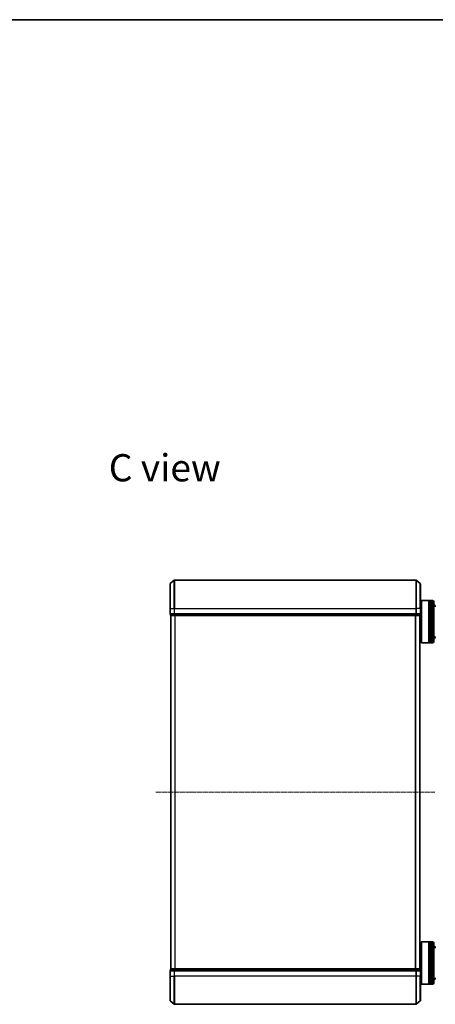
# Model space of a CAD drawing. Units: millimetres. Extents: x 7 to 7877, y 4 to 1550.
# Drawn here: x 1387 to 1681, y 853 to 1550 of the extents above; entities that cross this region are included whole.
import ezdxf

# ---------------------------------------------------------------- set-up
doc = ezdxf.new("R2010")
doc.units = ezdxf.units.MM
doc.header["$LTSCALE"] = 0.5
doc.linetypes.add('CHAIN', pattern=[0.3543, 0.2362, -0.0295, 0.0591, -0.0295])
for name, color, linetype, lineweight in [('Border (ISO)', 7, 'Continuous', 35), ('Centerline (ISO)', 131, 'Continuous', 18), ('Symbol (ISO)', 7, 'Continuous', 18), ('Visible (ISO)', 7, 'Continuous', 35), ('Visible Narrow (ISO)', 7, 'Continuous', 25)]:
    doc.layers.add(name, color=color, linetype=linetype, lineweight=lineweight)
doc.styles.add('Note Text (TK)', font='MS PGothic.ttf')

# ---------------------------------------------------------------- blocks, each defined once
blk = doc.blocks.new('Borders tk図枠')
at = {"layer": 'Border (ISO)'}
blk.add_line((14.5, 289), (405.5, 289), dxfattribs=at)

msp = doc.modelspace()

# ---------------------------------------------------------------- linework, layer by layer
at = {"layer": 'Centerline (ISO)', "linetype": 'CHAIN', "ltscale": 23.990969}
msp.add_line((1483.6065, 1003.0111), (1680.8892, 1003.0111), dxfattribs=at)
at = {"layer": 'Visible (ISO)'}
for p, q in [((1493.7478, 1133.0111), (1493.7478, 1150.3706)), ((1493.8558, 1150.601), (1496.6644, 1152.9415)), ((1667.6392, 1153.0111), (1496.8565, 1153.0111)), ((1670.6399, 1150.601), (1667.8313, 1152.9415)), ((1670.7478, 1150.3706), (1670.7478, 1133.0111)), ((1670.7478, 1135.7111), (1671.2478, 1135.7111)), ((1671.2478, 1138.5111), (1671.4478, 1138.7111)), ((1671.2478, 1108.9111), (1671.2478, 1138.5111)), ((1671.4478, 1138.7111), (1671.4478, 1108.7111)), ((1671.4478, 1138.7111), (1676.6478, 1138.7111)), ((1676.6478, 1138.7111), (1676.6478, 1108.7111)), ((1676.9478, 1138.5111), (1676.6478, 1138.5111)), ((1676.9478, 1108.7111), (1676.9478, 1138.7111)), ((1676.9478, 1138.7111), (1677.9478, 1138.7111)), ((1677.9478, 1138.7111), (1677.9478, 1108.7111)), ((1678.2478, 1138.5111), (1677.9478, 1138.5111)), ((1678.2478, 1108.7111), (1678.2478, 1138.7111)), ((1678.2478, 1138.7111), (1679.2478, 1138.7111)), ((1680.2478, 1137.7111), (1680.2478, 1109.7111)), ((1493.7478, 1133.0111), (1493.7478, 1129.3111)), ((1494.0478, 1129.0111), (1494.0478, 1128.3111)), ((1494.0478, 1129.0111), (1494.1558, 1129.0111)), ((1496.773, 1129.0111), (1494.1558, 1129.0111)), ((1496.773, 1129.0111), (1496.8565, 1129.0111)), ((1496.8565, 1129.0111), (1496.9651, 1129.0111)), ((1667.5306, 1129.0111), (1496.9651, 1129.0111)), ((1667.5306, 1129.0111), (1667.6392, 1129.0111)), ((1667.6392, 1129.0111), (1667.7227, 1129.0111)), ((1670.3399, 1129.0111), (1667.7227, 1129.0111)), ((1670.3399, 1129.0111), (1670.4478, 1129.0111)), ((1670.4478, 1128.3111), (1670.4478, 1129.0111)), ((1670.7478, 1129.3111), (1670.7478, 1133.0111)), ((1494.2478, 1128.0111), (1494.3478, 1128.0111)), ((1494.2478, 1128.0111), (1494.2478, 878.0111)), ((1494.3478, 1128.0111), (1496.9651, 1128.0111)), ((1496.9651, 1128.0111), (1667.5306, 1128.0111)), ((1667.5306, 1128.0111), (1670.1478, 1128.0111)), ((1670.1478, 1128.0111), (1670.2478, 1128.0111)), ((1670.2478, 878.0111), (1670.2478, 1128.0111)), ((1670.2478, 1111.7111), (1671.2478, 1111.7111)), ((1671.2478, 1108.9111), (1671.4478, 1108.7111)), ((1671.4478, 1108.7111), (1676.6478, 1108.7111)), ((1676.9478, 1108.9111), (1676.6478, 1108.9111)), ((1676.9478, 1108.7111), (1677.9478, 1108.7111)), ((1678.2478, 1108.9111), (1677.9478, 1108.9111)), ((1678.2478, 1108.7111), (1679.2478, 1108.7111)), ((1670.2478, 894.3111), (1671.2478, 894.3111)), ((1671.2478, 897.1111), (1671.4478, 897.3111)), ((1671.2478, 867.5111), (1671.2478, 897.1111)), ((1671.4478, 897.3111), (1671.4478, 867.3111)), ((1671.4478, 897.3111), (1676.6478, 897.3111)), ((1676.6478, 897.3111), (1676.6478, 867.3111)), ((1676.9478, 897.1111), (1676.6478, 897.1111)), ((1676.9478, 867.3111), (1676.9478, 897.3111)), ((1676.9478, 897.3111), (1677.9478, 897.3111)), ((1677.9478, 897.3111), (1677.9478, 867.3111)), ((1678.2478, 897.1111), (1677.9478, 897.1111)), ((1678.2478, 867.3111), (1678.2478, 897.3111)), ((1678.2478, 897.3111), (1679.2478, 897.3111)), ((1680.2478, 896.3111), (1680.2478, 868.3111)), ((1494.0478, 877.7111), (1494.0478, 877.0111)), ((1494.3478, 878.0111), (1494.2478, 878.0111)), ((1496.9651, 878.0111), (1494.3478, 878.0111)), ((1667.5306, 878.0111), (1496.9651, 878.0111)), ((1670.1478, 878.0111), (1667.5306, 878.0111)), ((1670.2478, 878.0111), (1670.1478, 878.0111)), ((1670.4478, 877.0111), (1670.4478, 877.7111)), ((1493.7478, 876.7111), (1493.7478, 873.0111)), ((1493.7478, 855.6516), (1493.7478, 873.0111)), ((1494.1558, 877.0111), (1494.0478, 877.0111)), ((1494.1558, 877.0111), (1496.773, 877.0111)), ((1496.8565, 877.0111), (1496.773, 877.0111)), ((1496.9651, 877.0111), (1496.8565, 877.0111)), ((1496.9651, 877.0111), (1667.5306, 877.0111)), ((1667.6392, 877.0111), (1667.5306, 877.0111)), ((1667.7227, 877.0111), (1667.6392, 877.0111)), ((1667.7227, 877.0111), (1670.3399, 877.0111)), ((1670.4478, 877.0111), (1670.3399, 877.0111)), ((1670.7478, 873.0111), (1670.7478, 876.7111)), ((1670.7478, 873.0111), (1670.7478, 855.6516)), ((1670.7478, 870.3111), (1671.2478, 870.3111)), ((1671.2478, 867.5111), (1671.4478, 867.3111)), ((1671.4478, 867.3111), (1676.6478, 867.3111)), ((1676.9478, 867.5111), (1676.6478, 867.5111)), ((1676.9478, 867.3111), (1677.9478, 867.3111)), ((1678.2478, 867.5111), (1677.9478, 867.5111)), ((1678.2478, 867.3111), (1679.2478, 867.3111)), ((1493.8558, 855.4211), (1496.6644, 853.0806)), ((1496.8565, 853.0111), (1667.6392, 853.0111)), ((1670.6399, 855.4211), (1667.8313, 853.0806))]:
    msp.add_line(p, q, dxfattribs=at)
for centre, radius, start, end in [((1494.0478, 1150.3706), 0.3, 129.8055711, 180), ((1496.8565, 1152.7111), 0.3, 90, 129.8055711), ((1667.6392, 1152.7111), 0.3, 50.1944289, 90), ((1670.4478, 1150.3706), 0.3, 0, 50.1944289), ((1679.2478, 1137.7111), 1, 0, 90), ((1679.2478, 1134.2111), 2, 0, 60), ((1494.0478, 1129.3111), 0.3, 180, 270), ((1670.4478, 1129.3111), 0.3, 270, 0), ((1494.3478, 1128.3111), 0.3, 180, 270), ((1670.1478, 1128.3111), 0.3, 270, 0), ((1679.2478, 1109.7111), 1, 270, 0), ((1679.2478, 1113.2111), 2, 300, 0), ((1679.2478, 896.3111), 1, 0, 90), ((1679.2478, 892.8111), 2, 0, 60), ((1494.3478, 877.7111), 0.3, 90, 180), ((1670.1478, 877.7111), 0.3, 0, 90), ((1494.0478, 876.7111), 0.3, 90, 180), ((1670.4478, 876.7111), 0.3, 0, 90), ((1679.2478, 871.8111), 2, 300, 0), ((1679.2478, 868.3111), 1, 270, 0), ((1494.0478, 855.6516), 0.3, 180, 230.1944289), ((1496.8565, 853.3111), 0.3, 230.1944289, 270), ((1667.6392, 853.3111), 0.3, 270, 309.8055711), ((1670.4478, 855.6516), 0.3, 309.8055711, 0)]:
    msp.add_arc(centre, radius, start, end, dxfattribs=at)
at = {"layer": 'Visible Narrow (ISO)'}
for p, q in [((1493.8558, 1150.601), (1493.8558, 1133.0111)), ((1496.6644, 1133.0111), (1496.6644, 1152.9415)), ((1496.8565, 1153.0111), (1496.8565, 1133.0111)), ((1667.6392, 1133.0111), (1667.6392, 1153.0111)), ((1667.8313, 1152.9415), (1667.8313, 1133.0111)), ((1670.6399, 1133.0111), (1670.6399, 1150.601)), ((1679.2478, 1108.7111), (1679.2478, 1138.7111)), ((1493.8558, 1133.0111), (1493.7478, 1133.0111)), ((1493.7478, 1129.3111), (1493.8558, 1129.3111)), ((1493.8558, 1129.3111), (1493.8558, 1133.0111)), ((1493.8558, 1133.0111), (1496.6644, 1133.0111)), ((1496.6644, 1129.3111), (1493.8558, 1129.3111)), ((1494.1558, 1128.3111), (1494.1558, 1129.0111)), ((1496.6644, 1133.0111), (1496.6644, 1129.3111)), ((1496.6644, 1133.0111), (1496.8565, 1133.0111)), ((1496.6644, 1129.3111), (1496.8565, 1129.3111)), ((1496.773, 1129.0111), (1496.773, 1128.3111)), ((1496.8565, 1129.3111), (1496.8565, 1133.0111)), ((1496.8565, 1133.0111), (1667.6392, 1133.0111)), ((1496.8565, 1129.0111), (1496.8565, 1129.3111)), ((1667.6392, 1129.3111), (1496.8565, 1129.3111)), ((1496.9651, 1128.3111), (1496.9651, 1129.0111)), ((1667.5306, 1129.0111), (1667.5306, 1128.3111)), ((1667.6392, 1133.0111), (1667.6392, 1129.3111)), ((1667.8313, 1133.0111), (1667.6392, 1133.0111)), ((1667.6392, 1129.3111), (1667.6392, 1129.0111)), ((1667.6392, 1129.3111), (1667.8313, 1129.3111)), ((1667.7227, 1128.3111), (1667.7227, 1129.0111)), ((1667.8313, 1129.3111), (1667.8313, 1133.0111)), ((1670.6399, 1133.0111), (1667.8313, 1133.0111)), ((1670.6399, 1129.3111), (1667.8313, 1129.3111)), ((1670.3399, 1129.0111), (1670.3399, 1128.3111)), ((1670.6399, 1133.0111), (1670.6399, 1129.3111)), ((1670.6399, 1133.0111), (1670.7478, 1133.0111)), ((1670.6399, 1129.3111), (1670.7478, 1129.3111)), ((1494.0478, 1128.3111), (1494.1558, 1128.3111)), ((1496.773, 1128.3111), (1494.1558, 1128.3111)), ((1494.3558, 878.0111), (1494.3558, 1128.0111)), ((1496.773, 1128.3111), (1496.9651, 1128.3111)), ((1667.5306, 1128.3111), (1496.9651, 1128.3111)), ((1496.9651, 1128.0111), (1496.9651, 1128.3111)), ((1497.1644, 1128.0111), (1497.1644, 878.0111)), ((1497.3565, 878.0111), (1497.3565, 1128.0111)), ((1667.1392, 1128.0111), (1667.1392, 878.0111)), ((1667.3313, 878.0111), (1667.3313, 1128.0111)), ((1667.5306, 1128.3111), (1667.5306, 1128.0111)), ((1667.5306, 1128.3111), (1667.7227, 1128.3111)), ((1670.3399, 1128.3111), (1667.7227, 1128.3111)), ((1670.1399, 1128.0111), (1670.1399, 878.0111)), ((1670.3399, 1128.3111), (1670.4478, 1128.3111)), ((1679.2478, 867.3111), (1679.2478, 897.3111)), ((1494.1558, 877.7111), (1494.0478, 877.7111)), ((1494.1558, 877.7111), (1496.773, 877.7111)), ((1494.1558, 877.0111), (1494.1558, 877.7111)), ((1496.9651, 877.7111), (1496.773, 877.7111)), ((1496.773, 877.7111), (1496.773, 877.0111)), ((1496.9651, 877.7111), (1496.9651, 878.0111)), ((1496.9651, 877.7111), (1667.5306, 877.7111)), ((1496.9651, 877.0111), (1496.9651, 877.7111)), ((1667.5306, 878.0111), (1667.5306, 877.7111)), ((1667.7227, 877.7111), (1667.5306, 877.7111)), ((1667.5306, 877.7111), (1667.5306, 877.0111)), ((1667.7227, 877.7111), (1670.3399, 877.7111)), ((1667.7227, 877.0111), (1667.7227, 877.7111)), ((1670.4478, 877.7111), (1670.3399, 877.7111)), ((1670.3399, 877.7111), (1670.3399, 877.0111)), ((1493.8558, 876.7111), (1493.7478, 876.7111)), ((1493.8558, 873.0111), (1493.7478, 873.0111)), ((1493.8558, 873.0111), (1493.8558, 876.7111)), ((1493.8558, 876.7111), (1496.6644, 876.7111)), ((1493.8558, 873.0111), (1493.8558, 855.4211)), ((1493.8558, 873.0111), (1496.6644, 873.0111)), ((1496.6644, 876.7111), (1496.6644, 873.0111)), ((1496.8565, 876.7111), (1496.6644, 876.7111)), ((1496.6644, 873.0111), (1496.8565, 873.0111)), ((1496.6644, 853.0806), (1496.6644, 873.0111)), ((1496.8565, 876.7111), (1496.8565, 877.0111)), ((1496.8565, 873.0111), (1496.8565, 876.7111)), ((1496.8565, 876.7111), (1667.6392, 876.7111)), ((1496.8565, 873.0111), (1496.8565, 853.0111)), ((1667.6392, 873.0111), (1496.8565, 873.0111)), ((1667.6392, 877.0111), (1667.6392, 876.7111)), ((1667.6392, 876.7111), (1667.6392, 873.0111)), ((1667.8313, 876.7111), (1667.6392, 876.7111)), ((1667.8313, 873.0111), (1667.6392, 873.0111)), ((1667.6392, 853.0111), (1667.6392, 873.0111)), ((1667.8313, 873.0111), (1667.8313, 876.7111)), ((1667.8313, 876.7111), (1670.6399, 876.7111)), ((1667.8313, 873.0111), (1667.8313, 853.0806)), ((1670.6399, 873.0111), (1667.8313, 873.0111)), ((1670.6399, 876.7111), (1670.6399, 873.0111)), ((1670.7478, 876.7111), (1670.6399, 876.7111)), ((1670.6399, 873.0111), (1670.7478, 873.0111)), ((1670.6399, 855.4211), (1670.6399, 873.0111))]:
    msp.add_line(p, q, dxfattribs=at)
for centre, major_axis, start_param, end_param in [((1494.0478, 1129.3111), (0, -0.3), 4.71238898, 6.28318531), ((1496.8565, 1129.3111), (0, -0.3), 4.71238898, 6.28318531), ((1667.6392, 1129.3111), (0, -0.3), 0, 1.57079633), ((1670.4478, 1129.3111), (0, -0.3), 0, 1.57079633), ((1494.3478, 1128.3111), (0, -0.3), 4.71238898, 6.28318531), ((1496.9651, 1128.3111), (0, -0.3), 4.71238898, 6.28318531), ((1667.5306, 1128.3111), (0, -0.3), 0, 1.57079633), ((1670.1478, 1128.3111), (0, -0.3), 0, 1.57079633), ((1494.3478, 877.7111), (0, 0.3), 0, 1.57079633), ((1496.9651, 877.7111), (0, 0.3), 0, 1.57079633), ((1667.5306, 877.7111), (0, 0.3), 4.71238898, 6.28318531), ((1670.1478, 877.7111), (0, 0.3), 4.71238898, 6.28318531), ((1494.0478, 876.7111), (0, 0.3), 0, 1.57079633), ((1496.8565, 876.7111), (0, 0.3), 0, 1.57079633), ((1667.6392, 876.7111), (0, 0.3), 4.71238898, 6.28318531), ((1670.4478, 876.7111), (0, 0.3), 4.71238898, 6.28318531)]:
    msp.add_ellipse(centre, major_axis=major_axis, ratio=0.6401844, start_param=start_param, end_param=end_param, dxfattribs=at)

# ---------------------------------------------------------------- block references
at = {"xscale": 5.5, "yscale": 5.5, "zscale": 5.5}
msp.add_blockref('Borders tk図枠', (133, -40), dxfattribs=at)

# ---------------------------------------------------------------- texts
at = {"layer": 'Symbol (ISO)', "color": 7, "insert": (1450.3838, 1232.5452), "char_height": 19.25, "attachment_point": 4, "line_spacing_factor": 1.5, "style": 'Note Text (TK)'}
msp.add_mtext('\\fMS PGothic|b0|i0;{\\H19.2500;C view}', dxfattribs=at)

doc.saveas('drawing.dxf')
